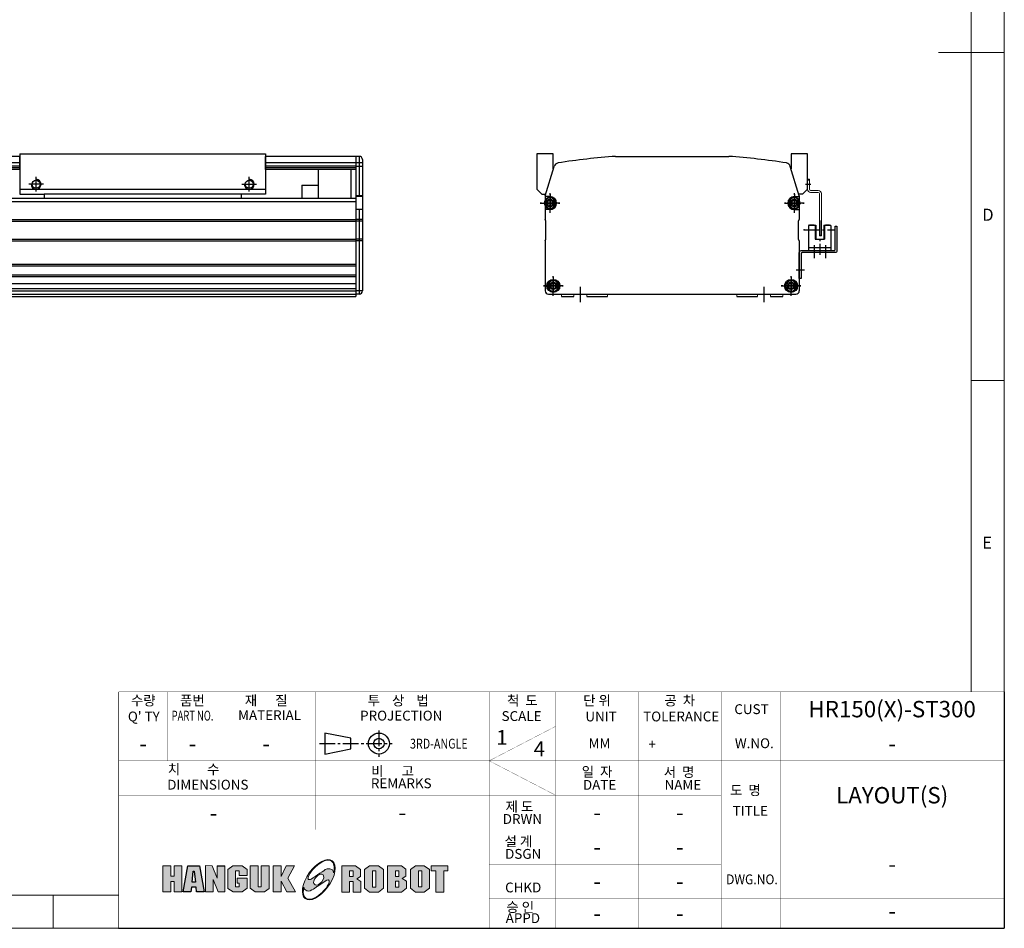
# Model space of a CAD drawing. Units: millimetres. Extents: x 10 to 4970, y 10 to 1118.
# Drawn here: x 1010 to 1610, y 10 to 564 of the extents above; entities that cross this region are included whole.
import ezdxf
from ezdxf.enums import TextEntityAlignment as Align

# ---------------------------------------------------------------- set-up
doc = ezdxf.new("R2010")
doc.units = ezdxf.units.MM
doc.header["$LTSCALE"] = 0.5
doc.header["$PDSIZE"] = -1
doc.linetypes.add('CENTER2', pattern=[28.575, 19.05, -3.175, 3.175, -3.175])
for name, color, linetype in [('1', 3, 'CENTER2'), ('Layer 1', 7, 'Continuous'), ('RD', 1, 'Continuous'), ('표제란', 4, 'Continuous')]:
    doc.layers.add(name, color=color, linetype=linetype)
doc.styles.get("Standard").update_dxf_attribs({"font": 'romans.shx', "bigfont": 'whgtxt.shx'})

# ---------------------------------------------------------------- blocks, each defined once
blk = doc.blocks.new('표제란2')
at = {"linetype": 'Continuous', "lineweight": 0}
for p, q in [((410, 20), (410, 297)), ((10, 20), (410, 20))]:
    blk.add_line(p, q, dxfattribs=at)
at = {"layer": '표제란', "linetype": 'Continuous', "lineweight": 0}
for p, q in [((405, 292), (405, 56)), ((410, 153.5), (400, 153.5)), ((405, 103.5), (410, 103.5)), ((15, 25), (275, 25)), ((265, 20), (265, 25))]:
    blk.add_line(p, q, dxfattribs=at)
at = {"layer": '표제란', "linetype": 'Continuous', "lineweight": 0, "attachment_point": 1}
for s, insert, char_height in [('D', (406.67, 129.67), 1.85), ('{\\fArial|b0|i0|c0|p32;E}', (406.67, 79.67), 1.8521)]:
    blk.add_mtext(s, dxfattribs=dict(at, insert=insert, char_height=char_height))
blk = doc.blocks.new('block 8')
at = {"layer": 'Layer 1', "lineweight": 0}
for points in [[(353.37, 441.04), (356.89, 443.2), (356.89, 449.37), (352.29, 452.74), (340.16, 452.74), (340.16, 429.35), (347.09, 429.35), (347.09, 438.78), (350.16, 438.78), (350.16, 429.35), (356.92, 429.35), (356.92, 438.64), (353.37, 441.04)], [(350.14, 443.06), (347.07, 443.06), (347.07, 448.29), (350.14, 448.29), (350.14, 443.06)]]:
    blk.add_lwpolyline(points, dxfattribs=at)
blk = doc.blocks.new('FGH3Y3')
h = blk.add_hatch(color=253)
edge = h.paths.add_edge_path(flags=16)
edge.add_spline(control_points=[(244.47, 15.5), (244.31, 14.64), (243.23, 13.77), (243.23, 13.77), (242.12, 12.71), (241.29, 12.86), (241.29, 12.86), (240.71, 12.89), (240.53, 13.48), (240.53, 13.48), (240.39, 13.92), (240.53, 14.7), (240.53, 14.7), (240.61, 14.21), (241.12, 14.14), (241.12, 14.14), (241.55, 13.97), (242.63, 14.85), (242.63, 14.85), (242.63, 14.85), (244.12, 15.82), (244.12, 15.82), (244.69, 16.01), (244.47, 15.5), (244.47, 15.5)], knot_values=[0, 0, 0, 0, 1, 1, 1, 2, 2, 2, 3, 3, 3, 4, 4, 4, 5, 5, 5, 6, 6, 6, 7, 7, 7, 8, 8, 8, 8], degree=3, periodic=0)
edge = h.paths.add_edge_path()
edge.add_spline(control_points=[(244.66, 19), (243.69, 19.27), (241.99, 18.08), (241, 16.32), (240.1, 14.71), (240.08, 13.06), (241.06, 12.79), (242.03, 12.52), (243.59, 13.61), (244.66, 15.31), (245.74, 17.02), (245.64, 18.73), (244.66, 19)], knot_values=[0, 0, 0, 0, 1, 1, 1, 2, 2, 2, 3, 3, 3, 4, 4, 4, 4], degree=3, periodic=0)
edge = h.paths.add_edge_path(flags=16)
edge.add_spline(control_points=[(245.15, 17.06), (245.16, 17.23), (244.99, 17.41), (244.99, 17.41), (244.52, 17.86), (243.77, 17.38), (243.77, 17.38), (243.63, 17.28), (241.68, 15.96), (241.68, 15.96), (241.68, 15.96), (241.18, 15.76), (241.2, 16.05), (241.2, 16.05), (241.33, 16.92), (242.36, 17.89), (242.36, 17.89), (243.51, 18.96), (244.32, 18.94), (244.32, 18.94), (245.24, 18.99), (245.26, 17.93), (245.26, 17.93), (245.27, 17.09), (245.19, 16.97), (245.19, 16.97), (245.13, 16.89), (245.15, 17.06)], knot_values=[0, 0, 0, 0, 1, 1, 1, 2, 2, 2, 3, 3, 3, 4, 4, 4, 5, 5, 5, 6, 6, 6, 7, 7, 7, 8, 8, 8, 9, 9, 9, 9], degree=3, periodic=0)
edge = h.paths.add_edge_path(flags=16)
edge.add_spline(control_points=[(242.2, 15.95), (242.2, 15.95), (242.44, 16.47), (243.05, 16.72), (243.05, 16.72), (243.65, 16.93), (243.67, 16.28), (243.67, 16.28), (243.72, 15.64), (242.85, 15.14), (242.85, 15.14), (242.29, 14.82), (242.12, 15.28), (242.12, 15.28), (241.96, 15.47), (242.2, 15.95)], knot_values=[0, 0, 0, 0, 1, 1, 1, 2, 2, 2, 3, 3, 3, 4, 4, 4, 5, 5, 5, 5], degree=3, periodic=0)
h = blk.add_hatch(color=142)
h.paths.add_polyline_path([(219.84, 15.62), (220.36, 15.62), (220.36, 13.98), (221.57, 13.98), (221.57, 18.06), (220.36, 18.06), (220.36, 16.42), (219.85, 16.42), (219.85, 18.06), (218.63, 18.06), (218.63, 13.98), (219.84, 13.98)])
h.paths.add_polyline_path([(221.77, 13.98), (222.99, 13.98), (223.07, 14.72), (223.78, 14.72), (223.85, 14), (225.07, 14), (224.31, 18.06), (222.52, 18.06)])
h.paths.add_polyline_path([(223.16, 15.52), (223.35, 17.2), (223.47, 17.2), (223.7, 15.52)], flags=16)
h.paths.add_polyline_path([(226.44, 15.91), (227.21, 13.99), (228.25, 13.99), (228.25, 18.06), (227.08, 18.06), (227.08, 16.1), (226.31, 18.06), (225.26, 18.07), (225.26, 13.98), (226.44, 13.98)])
h.paths.add_polyline_path([(229.94, 17.27), (230.49, 17.27), (230.49, 16.54), (231.74, 16.54), (231.74, 17.47), (230.95, 18.06), (229.51, 18.06), (228.73, 17.48), (228.73, 14.54), (229.55, 13.98), (230.94, 13.98), (231.75, 14.56), (231.75, 16.15), (230.18, 16.15), (230.18, 15.33), (230.48, 15.33), (230.48, 14.77), (229.94, 14.77)])
h.paths.add_polyline_path([(233.44, 18.06), (232.22, 18.06), (232.22, 14.57), (233, 13.98), (234.43, 13.98), (235.17, 14.53), (235.17, 18.06), (233.94, 18.06), (233.94, 14.76), (233.44, 14.76)])
h.paths.add_polyline_path([(235.79, 13.98), (237.01, 13.98), (237.01, 15.68), (237.9, 13.98), (239.26, 13.98), (238.04, 16.15), (239.11, 18.06), (237.8, 18.06), (237.01, 16.37), (237.01, 18.06), (235.79, 18.06)])
h = blk.add_hatch(color=232)
h.paths.add_polyline_path([(247.68, 15.62), (248.22, 15.62), (248.22, 13.97), (249.4, 13.97), (249.4, 15.59), (248.78, 16.02), (249.39, 16.39), (249.39, 17.47), (248.59, 18.06), (246.47, 18.06), (246.47, 13.97), (247.68, 13.97)])
h.paths.add_polyline_path([(247.67, 16.37), (247.67, 17.28), (248.21, 17.28), (248.21, 16.37)], flags=16)
h.paths.add_polyline_path([(250.01, 14.56), (250.79, 13.97), (252.16, 13.97), (252.97, 14.58), (252.97, 17.48), (252.15, 18.06), (250.79, 18.06), (250.01, 17.49)])
h.paths.add_polyline_path([(251.23, 17.28), (251.74, 17.28), (251.74, 14.75), (251.23, 14.75)], flags=16)
h.paths.add_polyline_path([(253.57, 13.97), (255.75, 13.97), (256.53, 14.55), (256.53, 15.67), (255.85, 16.08), (256.42, 16.46), (256.42, 17.55), (255.75, 18.06), (253.57, 18.06)])
h.paths.add_polyline_path([(254.81, 17.28), (255.32, 17.28), (255.32, 16.41), (254.81, 16.41)], flags=16)
h.paths.add_polyline_path([(254.81, 15.67), (255.32, 15.67), (255.32, 14.73), (254.81, 14.73)], flags=16)
h.paths.add_polyline_path([(257.94, 18.06), (257.15, 17.46), (257.15, 14.57), (257.94, 13.97), (259.29, 13.97), (260.13, 14.57), (260.13, 17.46), (259.29, 18.06)])
h.paths.add_polyline_path([(258.39, 17.28), (258.89, 17.28), (258.89, 14.76), (258.39, 14.76)], flags=16)
h.paths.add_polyline_path([(260.38, 18.06), (260.38, 17.29), (261.07, 17.29), (261.07, 13.97), (262.31, 13.97), (262.31, 17.29), (262.98, 17.29), (262.98, 18.06)])
for p, q in [((221.77, 13.98), (222.52, 18.06)), ((222.52, 18.06), (224.31, 18.06)), ((223.16, 15.52), (223.35, 17.2)), ((223.35, 17.2), (223.47, 17.2)), ((223.47, 17.2), (223.7, 15.52)), ((224.31, 18.06), (225.07, 14)), ((227.08, 18.06), (228.25, 18.06)), ((223.7, 15.52), (223.16, 15.52)), ((222.99, 13.98), (221.77, 13.98)), ((223.07, 14.72), (222.99, 13.98)), ((223.78, 14.72), (223.07, 14.72)), ((223.85, 14), (223.78, 14.72)), ((225.07, 14), (223.85, 14))]:
    blk.add_line(p, q)
at = {"layer": 'Layer 1', "lineweight": 0}
for p, q in [((250.79, 18.06), (250.01, 17.49)), ((250.01, 17.49), (250.01, 14.56)), ((252.15, 18.06), (250.79, 18.06)), ((251.23, 17.28), (251.74, 17.28)), ((251.23, 14.75), (251.23, 17.28)), ((251.74, 17.28), (251.74, 14.75)), ((252.97, 17.48), (252.15, 18.06)), ((252.97, 14.58), (252.97, 17.48)), ((248.22, 15.62), (248.22, 15.62)), ((248.22, 15.62), (248.22, 15.62)), ((250.01, 14.56), (250.79, 13.97)), ((250.79, 13.97), (252.16, 13.97)), ((251.74, 14.75), (251.23, 14.75)), ((252.16, 13.97), (252.97, 14.58))]:
    blk.add_line(p, q, dxfattribs=at)
for points in [[(218.63, 18.06), (218.63, 13.98), (219.84, 13.98), (219.84, 15.62), (220.36, 15.62), (220.36, 13.98), (221.57, 13.98), (221.57, 18.06), (220.36, 18.06), (220.36, 16.42), (219.85, 16.42), (219.85, 18.06), (218.63, 18.06)], [(227.08, 18.06), (227.08, 16.1), (226.31, 18.06), (225.26, 18.07), (225.26, 13.98), (226.44, 13.98), (226.44, 15.91), (227.21, 13.99), (228.25, 13.99), (228.25, 18.06)], [(229.51, 18.06), (228.73, 17.48), (228.73, 14.54), (229.55, 13.98), (230.94, 13.98), (231.75, 14.56), (231.75, 16.15), (230.18, 16.15), (230.18, 15.33), (230.48, 15.33), (230.48, 14.77), (229.94, 14.77), (229.94, 17.27), (230.49, 17.27), (230.49, 16.54), (231.74, 16.54), (231.74, 17.47), (230.95, 18.06), (229.51, 18.06)], [(232.22, 18.06), (232.22, 14.57), (233, 13.98), (234.43, 13.98), (235.17, 14.53), (235.17, 18.06), (233.94, 18.06), (233.94, 14.76), (233.44, 14.76), (233.44, 18.06), (232.22, 18.06)], [(235.79, 18.06), (235.79, 13.98), (237.01, 13.98), (237.01, 15.68), (237.9, 13.98), (239.26, 13.98), (238.04, 16.15), (239.11, 18.06), (237.8, 18.06), (237.01, 16.37), (237.01, 18.06), (235.79, 18.06)], [(255.85, 16.08), (256.42, 16.46), (256.42, 17.55), (255.75, 18.06), (253.57, 18.06), (253.57, 13.97), (255.75, 13.97), (256.53, 14.55), (256.53, 15.67), (255.85, 16.08)], [(254.81, 17.28), (255.32, 17.28), (255.32, 16.41), (254.81, 16.41), (254.81, 17.28)], [(259.29, 18.06), (257.94, 18.06), (257.15, 17.46), (257.15, 14.57), (257.94, 13.97), (259.29, 13.97), (260.13, 14.57), (260.13, 17.46), (259.29, 18.06)], [(258.89, 14.76), (258.39, 14.76), (258.39, 17.28), (258.89, 17.28), (258.89, 14.76)], [(262.98, 18.06), (262.98, 17.29), (262.31, 17.29), (262.31, 13.97), (261.07, 13.97), (261.07, 17.29), (260.38, 17.29), (260.38, 18.06), (262.98, 18.06)], [(255.32, 14.73), (254.81, 14.73), (254.81, 15.67), (255.32, 15.67), (255.32, 14.73)]]:
    blk.add_lwpolyline(points, dxfattribs=at)
for points, knots in [([(244.66, 19), (243.69, 19.27), (241.99, 18.08), (241, 16.32), (240.1, 14.71), (240.08, 13.06), (241.06, 12.79), (242.03, 12.52), (243.59, 13.61), (244.66, 15.31), (245.74, 17.02), (245.64, 18.73), (244.66, 19)], [0, 0, 0, 0, 1, 1, 1, 2, 2, 2, 3, 3, 3, 4, 4, 4, 4]), ([(245.15, 17.06), (245.16, 17.23), (244.99, 17.41), (244.99, 17.41), (244.52, 17.86), (243.77, 17.38), (243.77, 17.38), (243.63, 17.28), (241.68, 15.96), (241.68, 15.96), (241.68, 15.96), (241.18, 15.76), (241.2, 16.05), (241.2, 16.05), (241.33, 16.92), (242.36, 17.89), (242.36, 17.89), (243.51, 18.96), (244.32, 18.94), (244.32, 18.94), (245.24, 18.99), (245.26, 17.93), (245.26, 17.93), (245.27, 17.09), (245.19, 16.97), (245.19, 16.97), (245.13, 16.89), (245.15, 17.06)], [0, 0, 0, 0, 1, 1, 1, 2, 2, 2, 3, 3, 3, 4, 4, 4, 5, 5, 5, 6, 6, 6, 7, 7, 7, 8, 8, 8, 9, 9, 9, 9]), ([(242.2, 15.95), (242.2, 15.95), (242.44, 16.47), (243.05, 16.72), (243.05, 16.72), (243.65, 16.93), (243.67, 16.28), (243.67, 16.28), (243.72, 15.64), (242.85, 15.14), (242.85, 15.14), (242.29, 14.82), (242.12, 15.28), (242.12, 15.28), (241.96, 15.47), (242.2, 15.95)], [0, 0, 0, 0, 1, 1, 1, 2, 2, 2, 3, 3, 3, 4, 4, 4, 5, 5, 5, 5]), ([(244.47, 15.5), (244.31, 14.64), (243.23, 13.77), (243.23, 13.77), (242.12, 12.71), (241.29, 12.86), (241.29, 12.86), (240.71, 12.89), (240.53, 13.48), (240.53, 13.48), (240.39, 13.92), (240.53, 14.7), (240.53, 14.7), (240.61, 14.21), (241.12, 14.14), (241.12, 14.14), (241.55, 13.97), (242.63, 14.85), (242.63, 14.85), (242.63, 14.85), (244.12, 15.82), (244.12, 15.82), (244.69, 16.01), (244.47, 15.5), (244.47, 15.5)], [0, 0, 0, 0, 1, 1, 1, 2, 2, 2, 3, 3, 3, 4, 4, 4, 5, 5, 5, 6, 6, 6, 7, 7, 7, 8, 8, 8, 8])]:
    blk.add_open_spline(points, degree=3, knots=knots, dxfattribs=at)
at = {"layer": 'Layer 1', "xscale": 0.1750000000000114, "yscale": 0.1750000000000114, "zscale": 0.1750000000000114}
blk.add_blockref('block 8', (186.94, -61.17), dxfattribs=at)
blk = doc.blocks.new('XZCVXVEWEWW')
for p, q in [((-1017.18, -2105.35), (-1017.18, -2129.86)), ((-867.18, -2105.35), (-1017.18, -2105.35)), ((-867.18, -2105.35), (-867.18, -2129.86)), ((-867.18, -2126.86), (-1017.18, -2126.86)), ((-1017.18, -2129.85), (-882.18, -2129.85)), ((-1002.18, -2129.85), (-1002.18, -2132.33)), ((-882.18, -2129.85), (-882.18, -2132.33)), ((-867.18, -2129.85), (-882.18, -2129.85))]:
    blk.add_line(p, q)
blk = doc.blocks.new('QWE123QWE')
for p, q in [((176.13, 377.2), (175.26, 375.7)), ((175.26, 375.7), (176.13, 374.2)), ((177.86, 377.2), (176.13, 377.2)), ((176.13, 374.2), (177.86, 374.2)), ((178.73, 375.7), (177.86, 377.2)), ((177.86, 374.2), (178.73, 375.7))]:
    blk.add_line(p, q)
for radius in [3.5, 3.2]:
    blk.add_circle((176.99, 375.7), radius)
at = {"layer": '1'}
for p, q in [((176.99, 381.2), (176.99, 370.2)), ((182.49, 375.7), (171.49, 375.7))]:
    blk.add_line(p, q, dxfattribs=at)
blk = doc.blocks.new('vxvwew12qwe')
blk.add_line((-973.53, 386.21), (-972.33, 386.21))
blk.add_lwpolyline([(-995.33, 418.21), (-995.33, 403.21, 0.414214), (-994.13, 402.01), (-974.03, 402.01, -0.414214), (-973.53, 401.51), (-973.53, 386.21), (-972.33, 386.21), (-972.33, 402.01, 0.414214), (-973.53, 403.21), (-993.63, 403.21, -0.414214), (-994.13, 403.71), (-994.13, 418.21), (-995.33, 418.21)], format="xyb")
at = {"layer": '1'}
for p, q in [((-988.33, 406.59), (-988.33, 398.72)), ((-981.33, 406.59), (-981.33, 398.72)), ((-975.62, 391.21), (-970.52, 391.21))]:
    blk.add_line(p, q, dxfattribs=at)
blk = doc.blocks.new('DGSE')
for p, q in [((1569.1, 445.27), (1569.1, 430.07)), ((1569.4, 445.57), (1573.4, 445.57)), ((1570.05, 445.87), (1570.05, 445.57)), ((1570.05, 445.87), (1572.45, 445.87)), ((1572.45, 445.87), (1572.45, 445.57)), ((1573.1, 445.57), (1573.1, 437.07)), ((1573.4, 445.57), (1573.4, 437.07)), ((1578.4, 445.57), (1582.4, 445.57)), ((1578.4, 445.57), (1578.4, 437.07)), ((1578.7, 445.57), (1578.7, 437.07)), ((1579.35, 445.87), (1579.35, 445.57)), ((1579.35, 445.87), (1581.75, 445.87)), ((1581.75, 445.87), (1581.75, 445.57)), ((1582.7, 445.27), (1582.7, 430.07)), ((1573.1, 437.07), (1578.7, 437.07)), ((1575.9, 437.27), (1575.9, 436.27)), ((1569.1, 432.07), (1582.7, 432.07)), ((1569.1, 430.07), (1582.7, 430.07))]:
    blk.add_line(p, q)
for centre, start, end in [((1569.4, 445.27), 90, 180.00001), ((1582.4, 445.27), 0, 90)]:
    blk.add_arc(centre, 0.3, start, end)
blk.add_point((1569.4, 445.57))
at = {"layer": '1'}
for p, q in [((1575.9, 448.47), (1575.9, 427.47)), ((1566.4, 442.67), (1585.4, 442.67))]:
    blk.add_line(p, q, dxfattribs=at)
blk.add_point((1566.4, 442.67), dxfattribs=at)
at = {"xscale": -1}
blk.add_blockref('vxvwew12qwe', (591.06, 26.86), dxfattribs=at)

msp = doc.modelspace()

# ---------------------------------------------------------------- linework, layer by layer
for p, q in [((1009.64252, 480.59058), (479.64252, 480.59058)), ((1009.64252, 472.59057), (1009.64252, 480.59058)), ((1214.64252, 480.59058), (1159.64252, 480.59058)), ((1159.64252, 472.59057), (1159.64252, 480.59058)), ((1214.64252, 480.59058), (1214.64252, 472.59057)), ((1216.64252, 480.59058), (1214.64252, 480.59058)), ((1214.64252, 480.59058), (1214.64252, 396.59058)), ((1216.64252, 480.59058), (1216.64252, 456.09058)), ((1335.10074, 482.09057), (1325.10073, 482.09057)), ((1325.10073, 482.09057), (1325.10073, 460.59059)), ((1335.10074, 472.94651), (1335.10074, 482.09057)), ((1373.10018, 480.59058), (1442.10129, 480.59058)), ((1490.10074, 482.09057), (1480.10073, 482.09057)), ((1480.10073, 482.09057), (1480.10073, 472.94651)), ((1490.10074, 460.59059), (1490.10074, 482.09057)), ((1009.64252, 476.56311), (479.64252, 476.56311)), ((1009.64252, 474.58803), (479.64252, 474.58803)), ((1214.64252, 476.56311), (1159.64252, 476.56311)), ((1214.64252, 474.58803), (1159.64252, 474.58803)), ((1218.64252, 476.56696), (1214.64252, 476.56696)), ((1218.64252, 474.47945), (1214.64252, 474.47945)), ((1218.64252, 478.59058), (1218.64252, 398.59058)), ((1330.10074, 456.59058), (1335.57073, 474.48394)), ((1485.10074, 456.59058), (1479.63074, 474.48394)), ((1009.64252, 473.59057), (479.64252, 473.59057)), ((1009.64252, 472.59057), (479.64252, 472.59057)), ((1214.64252, 473.59057), (1159.64252, 473.59057)), ((1214.64252, 472.59057), (1159.64252, 472.59057)), ((1191.64252, 472.59057), (1191.64252, 455.09058)), ((1211.64252, 472.59057), (1211.64252, 455.09058)), ((1181.64252, 463.09058), (1181.64252, 455.09058)), ((1181.64252, 463.09058), (1191.64252, 463.09058)), ((1191.64252, 463.09058), (1191.64252, 455.09058)), ((1218.64252, 456.59058), (1214.64252, 456.59058)), ((1325.10073, 460.59059), (1328.10073, 457.59059)), ((1328.10073, 457.59059), (1330.40644, 457.59059)), ((1330.10074, 456.59058), (1330.10074, 442.09058)), ((1487.10074, 457.59059), (1484.79503, 457.59059)), ((1485.10074, 456.59058), (1485.10074, 442.09058)), ((1490.10074, 460.59059), (1487.10074, 457.59059)), ((1487.10074, 457.59059), (1490.10074, 460.59059)), ((479.64252, 455.09058), (1214.64252, 455.09058)), ((479.64252, 453.09058), (1214.64252, 453.09058)), ((1218.64252, 456.09058), (1214.64252, 456.09058)), ((1214.64252, 456.09058), (1214.64252, 448.09058)), ((1214.64252, 455.09058), (1214.64252, 395.09058)), ((1333.10074, 456.09058), (1330.10074, 456.09058)), ((1482.10185, 456.09058), (1485.10184, 456.09058)), ((1218.64252, 448.09058), (1214.64252, 448.09058)), ((1216.64252, 448.09058), (1216.64252, 396.59058)), ((1333.10074, 448.09058), (1330.10074, 448.09058)), ((1482.10185, 448.09058), (1485.10184, 448.09058)), ((479.64252, 442.09058), (1214.64252, 442.09058)), ((479.64252, 441.09058), (1214.64252, 441.09058)), ((1218.64252, 442.09058), (1214.64252, 442.09058)), ((1218.64252, 441.09058), (1214.64252, 441.09058)), ((1330.60074, 441.09058), (1330.10074, 442.09058)), ((1330.60074, 430.09058), (1330.60074, 441.09058)), ((1484.60074, 441.09058), (1485.10074, 442.09058)), ((1484.60074, 430.09058), (1484.60074, 441.09058)), ((479.64252, 430.09058), (1214.64252, 430.09058)), ((479.64252, 429.09058), (1214.64252, 429.09058)), ((1218.64252, 430.09058), (1214.64252, 430.09058)), ((1218.64252, 429.09058), (1214.64252, 429.09058)), ((1330.10074, 429.09058), (1330.60074, 430.09058)), ((1330.10074, 429.09058), (1330.10074, 398.59058)), ((1485.10074, 429.09058), (1484.60074, 430.09058)), ((1485.10074, 429.09058), (1485.10074, 398.59058)), ((479.64252, 414.84058), (1214.64252, 414.84058)), ((479.64252, 413.84058), (1214.64252, 413.84058)), ((479.64252, 408.34058), (1214.64252, 408.34058)), ((479.64252, 407.34058), (1214.64252, 407.34058)), ((479.64252, 403.09057), (1214.64252, 403.09057)), ((479.64252, 400.09058), (1214.64252, 400.09058)), ((479.64252, 398.59058), (1214.64252, 398.59058)), ((479.64252, 396.59058), (1214.64252, 396.59058)), ((1218.64252, 398.59058), (1214.64252, 398.59058)), ((1216.64252, 396.59058), (1214.64252, 396.59058)), ((1332.10074, 396.59058), (1483.10074, 396.59058)), ((479.64252, 395.09058), (1214.64252, 395.09058)), ((1340.10073, 395.09058), (1347.60074, 395.09058)), ((1355.60074, 395.09058), (1368.10074, 395.09058)), ((1447.10074, 395.09058), (1459.60074, 395.09058)), ((1467.60074, 395.09058), (1475.10074, 395.09058)), ((1610, 154), (1610, 10)), ((1070, 10), (1610, 10))]:
    msp.add_line(p, q)
at = {"color": 7, "linetype": 'Continuous', "lineweight": 15}
for p, q in [((1491.30074, 466.59057), (1490.10074, 466.59057)), ((1490.10074, 466.59057), (1490.10074, 460.52717)), ((1491.30074, 466.09057), (1490.10074, 466.09057)), ((1491.30074, 466.59057), (1491.30074, 460.52717)), ((1492.03734, 459.79057), (1496.66414, 459.79057)), ((1492.03734, 458.59057), (1496.66414, 458.59057)), ((1497.40074, 432.09057), (1497.40074, 457.85397)), ((1498.60074, 432.09057), (1498.60074, 457.85397)), ((1497.40074, 432.59057), (1498.60074, 432.59057)), ((1497.40074, 432.09057), (1498.60074, 432.09057))]:
    msp.add_line(p, q, dxfattribs=at)
at = {"lineweight": 15}
for p, q in [((1340.10073, 396.59058), (1340.10073, 395.09058)), ((1475.10074, 395.09058), (1475.10074, 396.59058))]:
    msp.add_line(p, q, dxfattribs=at)
for points in [[(1347.60074, 395.09058), (1347.60074, 396.59058)], [(1355.60074, 396.59058), (1355.60074, 395.09058)], [(1368.10074, 395.09058), (1368.10074, 396.09059), (1368.60074, 396.59058)], [(1446.60074, 396.59058), (1447.10074, 396.09059), (1447.10074, 395.09058)], [(1459.60074, 395.09058), (1459.60074, 396.59058)], [(1467.60074, 396.59058), (1467.60074, 395.09058)]]:
    msp.add_lwpolyline(points, dxfattribs=at)
at = {"const_width": 0.3}
for points in [[(1070, 154), (1070, 10)], [(1070, 154), (1610, 154)]]:
    msp.add_lwpolyline(points, dxfattribs=at)
for centre, radius in [((1019.64252, 463.59059), 2.45873), ((1149.64252, 463.59059), 2.45873), ((1333.10074, 452.09058), 2.35), ((1482.10074, 452.09058), 2.35), ((1335.10074, 401.59058), 4), ((1335.10074, 401.59058), 2.25), ((1480.10074, 401.59058), 4), ((1480.10074, 401.59058), 2.25)]:
    msp.add_circle(centre, radius)
for centre, radius, start, end in [((1216.64252, 478.59058), 2, 0, 90), ((1400.97476, 81.563), 400, 93.99597819, 99.06293011), ((1414.22671, 81.563), 400, 80.93706989, 86.00402181), ((1338.43965, 473.60683), 3, 99.06293011, 163), ((1476.76183, 473.60683), 3, 17, 80.93706989), ((1333.10074, 452.09058), 4, 270, 90), ((1482.10185, 452.09058), 4, 90, 270), ((1216.64252, 398.59058), 2, 270, 0), ((1332.10074, 398.59058), 2, 180, 270), ((1483.10074, 398.59058), 2, 270, 0)]:
    msp.add_arc(centre, radius, start, end)
at = {"color": 7, "linetype": 'Continuous', "lineweight": 15}
for centre, radius, start, end in [((1492.03734, 460.52717), 1.9366, 180, 270), ((1492.03734, 460.52717), 0.7366, 180, 270), ((1496.66414, 457.85397), 1.9366, 0, 90), ((1496.66414, 457.85397), 0.7366, 0, 90)]:
    msp.add_arc(centre, radius, start, end, dxfattribs=at)
at = {"layer": '1'}
for p, q in [((1024.14252, 463.59059), (1015.14252, 463.59059)), ((1019.64252, 459.09059), (1019.64252, 468.09059)), ((1145.14252, 463.59059), (1154.14252, 463.59059)), ((1149.64252, 459.09059), (1149.64252, 468.09059)), ((1488.90815, 463.59057), (1492.10815, 463.59057)), ((1333.10074, 446.09058), (1333.10074, 458.09058)), ((1333.10074, 446.09058), (1333.10074, 458.09058)), ((1482.10074, 446.09058), (1482.10074, 458.09058)), ((1482.10074, 446.09058), (1482.10074, 458.09058)), ((1327.10074, 452.09058), (1339.10074, 452.09058)), ((1339.10074, 452.09058), (1327.10074, 452.09058)), ((1476.10074, 452.09058), (1488.10074, 452.09058)), ((1488.10074, 452.09058), (1476.10074, 452.09058)), ((1335.10074, 395.59058), (1335.10074, 407.59058)), ((1335.10074, 395.59058), (1335.10074, 407.59058)), ((1480.10074, 395.59058), (1480.10074, 407.59058)), ((1480.10074, 395.59058), (1480.10074, 407.59058)), ((1480.10074, 397.59058), (1480.10074, 405.59058)), ((1329.10074, 401.59058), (1341.10074, 401.59058)), ((1341.10074, 401.59058), (1329.10074, 401.59058)), ((1351.60074, 391.59058), (1351.60074, 401.59058)), ((1463.60074, 391.59058), (1463.60074, 401.59058)), ((1474.10074, 401.59058), (1486.10074, 401.59058)), ((1486.10074, 401.59058), (1474.10074, 401.59058)), ((1476.10074, 401.59058), (1484.10074, 401.59058)), ((1228.71392, 130.5), (1228.71392, 114.5)), ((1192.46759, 122.5), (1236.71392, 122.5))]:
    msp.add_line(p, q, dxfattribs=at)
at = {"layer": 'RD'}
for centre in [(1019.64252, 463.59059), (1149.64252, 463.59059)]:
    msp.add_arc(centre, 3, 180, 90, dxfattribs=at)
at = {"layer": '표제란'}
for p, q in [((1211.66759, 125.7), (1195.66759, 128.9)), ((1195.66759, 128.9), (1195.66759, 116.1)), ((1211.66759, 119.3), (1211.66759, 125.7)), ((1195.66759, 116.1), (1211.66759, 119.3))]:
    msp.add_line(p, q, dxfattribs=at)
at = {"layer": '표제란', "const_width": 0.15}
for points in [[(1100, 154), (1100, 112)], [(1130, 154), (1130, 112)], [(1190, 154), (1190, 70)], [(1296, 154), (1296, 10)], [(1336.5, 154), (1336.5, 10)], [(1387, 154), (1387, 10)], [(1437.5, 154), (1437.5, 10)], [(1473.5, 154), (1473.5, 10)], [(1070, 133), (1610, 133)], [(1243, 133), (1243, 112)], [(1336.5, 133), (1296, 112)], [(1070, 112), (1610, 112)], [(1336.5, 91), (1296, 112)], [(1070, 91), (1437.5, 91)], [(1070, 70), (1610, 70)], [(1296, 49), (1437.5, 49)], [(1296, 28), (1610, 28)]]:
    msp.add_lwpolyline(points, dxfattribs=at)
at = {"layer": '표제란'}
for radius in [6.4, 3.2]:
    msp.add_circle((1228.71392, 122.5), radius, dxfattribs=at)

# ---------------------------------------------------------------- block references
for name, p, xscale, yscale, zscale in [('표제란2', (-30, -70), 4, 4, 4), ('FGH3Y3', (239.96633, -22.78647), 3.919999999999999, 3.919999999999999, 3.919999999999999)]:
    msp.add_blockref(name, p, dxfattribs=dict(xscale=xscale, yscale=yscale, zscale=zscale))
at = {"xscale": -1}
for name, p in [('XZCVXVEWEWW', (142.46117, 2587.43606)), ('QWE123QWE', (1510.09393, 76.39017)), ('QWE123QWE', (1659.09393, 76.39017)), ('QWE123QWE', (1512.09393, 25.89017)), ('QWE123QWE', (1657.09393, 25.89017))]:
    msp.add_blockref(name, p, dxfattribs=at)
msp.add_blockref('DGSE', (-78.29534, -6.98385))

# ---------------------------------------------------------------- texts
for s, height, p in [('수량', 6, (1085, 148.75)), ('품번', 6, (1115, 148.75)), ('재      질', 6, (1160, 148.75)), ('투    상    법', 6, (1240.48984, 148.75)), ('척  도', 6, (1316.25, 148.75)), ('단 위', 6, (1361.75, 148.75)), ('공  차', 6, (1412.25, 148.75)), ('-', 10, (1085, 122.5)), ('-', 10, (1115, 122.5)), ('-', 10, (1160, 122.5)), ('-', 10, (1541.75, 122.5)), ('LAYOUT(S)', 10, (1541.75, 91)), ('-', 10, (1127.77516, 80.23491)), ('-', 10, (1243, 80.5)), ('-', 10, (1361.75, 80.5)), ('-', 10, (1412.25, 80.5)), ('-', 10, (1361.75, 59.5)), ('-', 10, (1412.25, 59.5)), ('-', 10, (1541.75, 49)), ('-', 10, (1361.75, 38.5)), ('-', 10, (1412.25, 38.5)), ('-', 10, (1361.75, 19)), ('-', 10, (1412.25, 19)), ('-', 10, (1541.75, 20.5))]:
    msp.add_text(s, height=height).set_placement(p, align=Align.MIDDLE_CENTER)
for s, height, p in [('1', 9, (1300.34474, 121.75063)), ('4', 9, (1323.12566, 114.78389)), ('치         수', 6, (1099.94151, 103.83187)), ('비      고', 6, (1224.01051, 102.68503)), ('일  자', 6, (1352.42127, 102.32384)), ('서  명', 6, (1402.44048, 102.14997)), ('도  명', 6, (1442.92985, 91.07678)), ('제 도', 6, (1305.9549, 81.09961)), ('설 계', 6, (1305.36533, 59.87537)), ('승 인', 6, (1306.46356, 19.80127))]:
    msp.add_text(s, height=height).set_placement(p)
at = {"layer": '1'}
msp.add_text('HR150(X)-ST300', height=10, dxfattribs=at).set_placement((1541.75, 143.5), align=Align.MIDDLE_CENTER)
at = {"layer": '표제란'}
for s, p in [('CUST', (1455.9473, 142.7047)), ("Q' TY", (1085.3522, 138.2476)), ('MATERIAL', (1162.02427, 139.0096)), ('PROJECTION', (1242.34073, 138.7621)), ('SCALE', (1315.7079, 138.4972)), ('UNIT', (1364.19971, 138.2497)), ('TOLERANCE', (1413.09347, 138.2497)), ('MM', (1363.26426, 121.8403)), ('+', (1395.39495, 121.34077)), ('W.NO.', (1457.6795, 121.9141)), ('DIMENSIONS', (1124.38642, 96.65016)), ('REMARKS', (1242.34073, 97.50593)), ('DATE', (1363.33894, 96.5248)), ('NAME', (1414.12704, 96.5248)), ('TITLE', (1455.2387, 80.6845)), ('DRWN', (1316.2359, 75.7342)), ('DSGN', (1316.7306, 54.4486)), ('CHKD', (1316.7363, 33.9751)), ('APPD', (1316.52659, 15.25383))]:
    msp.add_text(s, height=6, dxfattribs=at).set_placement(p, align=Align.MIDDLE)
for s, width, p in [('PART NO.', 0.7, (1115.06599, 138.7426)), ('DWG.NO.', 0.9, (1456.2338, 38.9251))]:
    msp.add_text(s, height=6, dxfattribs=dict(at, width=width)).set_placement(p, align=Align.MIDDLE)
at = {"layer": '표제란', "width": 0.8}
msp.add_text('3RD-ANGLE', height=6, dxfattribs=at).set_placement((1247.69682, 119.45795))

doc.saveas('drawing.dxf')
